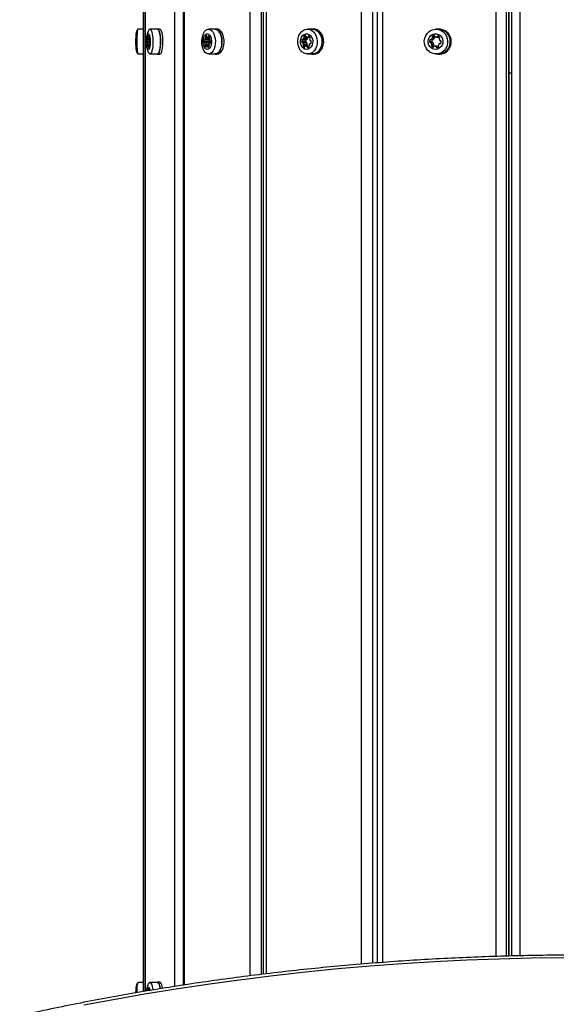
# Model space of a CAD drawing. Units: millimetres. Extents: x 90 to 8027, y 570 to 6228.
# Drawn here: x 5839 to 6182, y 2784 to 3413 of the extents above; entities that cross this region are included whole.
import ezdxf

# ---------------------------------------------------------------- set-up
doc = ezdxf.new("R2010")
doc.units = ezdxf.units.MM

msp = doc.modelspace()

# ---------------------------------------------------------------- linework, layer by layer
at = {"linetype": 'Continuous', "lineweight": 25, "ltscale": 30}
for p, q in [((5917.67, 4046.92), (5917.67, 2791.94)), ((5918.79, 4046.92), (5918.79, 2792.13)), ((5918.94, 4046.92), (5918.94, 2792.15)), ((5937.84, 2795.23), (5937.84, 4046.92)), ((5943.15, 4046.92), (5943.15, 2796.05)), ((5943.96, 4046.92), (5943.96, 2796.18)), ((5986.08, 2802.07), (5986.08, 4046.92)), ((5993, 4046.92), (5993, 2802.91)), ((5994.47, 4046.92), (5994.47, 2803.09)), ((5996.4, 4046.92), (5996.4, 2803.32)), ((6057.16, 2809.49), (6057.16, 4046.92)), ((6064.18, 4046.92), (6064.18, 2810.08)), ((6067.18, 4046.92), (6067.18, 2810.3)), ((6070.56, 4046.92), (6070.56, 2810.55)), ((6143.39, 2814.44), (6143.39, 4046.92)), ((6149.74, 4046.92), (6149.74, 2814.61)), ((6151.36, 2814.66), (6151.36, 4046.92)), ((6151.64, 2814.66), (6151.64, 4046.92)), ((6153.42, 2814.71), (6153.42, 4046.92)), ((6158.42, 4046.92), (6158.42, 2814.85)), ((5917.67, 3406.82), (5914.28, 3406.82)), ((5921.16, 3406.07), (5920.99, 3405.8)), ((5926.84, 3406.82), (5921.99, 3406.82)), ((5928.39, 3406.92), (5926.84, 3406.92)), ((5963.68, 3406.82), (5959.5, 3406.82)), ((5965.02, 3406.92), (5963.68, 3406.92)), ((6025.8, 3406.82), (6022.73, 3406.82)), ((6026.78, 3406.92), (6025.8, 3406.92)), ((6106.45, 3406.82), (6104.83, 3406.82)), ((6106.97, 3406.92), (6106.45, 3406.92)), ((5921.98, 3398.77), (5920.06, 3398.77)), ((5921.7, 3399.93), (5920.09, 3399.93)), ((5921.97, 3398.4), (5920.2, 3398.4)), ((5920.27, 3400.15), (5921.68, 3400.15)), ((5921.96, 3398.23), (5920.28, 3398.23)), ((5921.67, 3400.25), (5920.34, 3400.25)), ((5921.58, 3397.17), (5920.4, 3397.17)), ((5921.72, 3401.63), (5920.49, 3401.63)), ((5920.9, 3402.25), (5920.51, 3402.25)), ((5921.71, 3401.18), (5920.51, 3401.18)), ((5920.81, 3402.72), (5920.77, 3402.72)), ((5921.17, 3401.84), (5921.68, 3401.84)), ((5921.67, 3401.87), (5921.25, 3401.87)), ((5921.59, 3402.15), (5921.34, 3402.15)), ((5921.89, 3397.74), (5921.76, 3397.74)), ((5921.88, 3397.71), (5921.8, 3397.71)), ((5921.83, 3399.49), (5921.89, 3399.49)), ((5921.88, 3399.49), (5921.85, 3399.49)), ((5959.85, 3398.77), (5956.51, 3398.77)), ((5959.92, 3399.93), (5956.58, 3399.93)), ((5960.17, 3398.4), (5956.82, 3398.4)), ((5956.98, 3400.15), (5960.12, 3400.15)), ((5960.36, 3398.23), (5957.01, 3398.23)), ((5960.1, 3400.25), (5957.13, 3400.25)), ((5959.89, 3397.17), (5957.27, 3397.17)), ((5960.21, 3401.63), (5957.47, 3401.63)), ((5958.39, 3402.25), (5957.51, 3402.25)), ((5960.19, 3401.18), (5957.51, 3401.18)), ((5958.17, 3402.72), (5958.1, 3402.72)), ((5958.98, 3401.84), (5960.12, 3401.84)), ((5960.1, 3401.87), (5959.16, 3401.87)), ((5959.92, 3402.15), (5959.35, 3402.15)), ((5960.59, 3397.74), (5960.29, 3397.74)), ((5960.56, 3397.71), (5960.38, 3397.71)), ((5960.45, 3399.49), (5960.58, 3399.49)), ((5960.56, 3399.49), (5960.49, 3399.49)), ((6021.46, 3398.77), (6019, 3398.77)), ((6021.56, 3399.93), (6019.11, 3399.93)), ((6021.91, 3398.4), (6019.46, 3398.4)), ((6019.69, 3400.15), (6022.15, 3400.15)), ((6022.19, 3398.23), (6019.73, 3398.23)), ((6022.37, 3400.25), (6019.91, 3400.25)), ((6022.56, 3397.17), (6020.1, 3397.17)), ((6022.86, 3401.63), (6020.4, 3401.63)), ((6021.72, 3402.25), (6020.46, 3402.25)), ((6022.91, 3401.18), (6020.46, 3401.18)), ((6021.41, 3402.72), (6021.3, 3402.72)), ((6022.57, 3401.84), (6024.21, 3401.84)), ((6024.19, 3401.87), (6022.83, 3401.87)), ((6023.94, 3402.15), (6023.11, 3402.15)), ((6024.9, 3397.74), (6024.46, 3397.74)), ((6024.85, 3397.71), (6024.59, 3397.71)), ((6024.7, 3399.49), (6024.88, 3399.49)), ((6024.86, 3399.49), (6024.75, 3399.49)), ((6102.08, 3398.77), (6100.78, 3398.77)), ((6102.2, 3399.93), (6100.91, 3399.93)), ((6102.63, 3398.4), (6101.33, 3398.4)), ((6101.61, 3400.15), (6102.9, 3400.15)), ((6102.95, 3398.23), (6101.66, 3398.23)), ((6103.17, 3400.25), (6101.87, 3400.25)), ((6103.4, 3397.17), (6102.1, 3397.17)), ((6103.76, 3401.63), (6102.46, 3401.63)), ((6103.82, 3401.18), (6102.52, 3401.18)), ((6103.82, 3402.25), (6102.53, 3402.25)), ((6103.66, 3402.72), (6103.53, 3402.72)), ((6105.05, 3401.84), (6106.35, 3401.84)), ((6106.67, 3401.87), (6105.37, 3401.87)), ((6106.69, 3402.15), (6105.7, 3402.15)), ((6107.85, 3397.74), (6107.33, 3397.74)), ((6107.79, 3397.71), (6107.48, 3397.71)), ((6107.61, 3399.49), (6107.82, 3399.49)), ((6107.8, 3399.49), (6107.67, 3399.49)), ((5914.28, 3391.02), (5917.67, 3391.02)), ((5921.55, 3396.12), (5920.34, 3396.12)), ((5921.52, 3396.75), (5920.36, 3396.75)), ((5920.65, 3395.43), (5920.57, 3395.43)), ((5921.56, 3395.99), (5920.88, 3395.99)), ((5921.55, 3395.84), (5921.08, 3395.84)), ((5921.47, 3395.49), (5921.15, 3395.49)), ((5921.99, 3391.02), (5926.84, 3391.02)), ((5926.84, 3390.92), (5928.39, 3390.92)), ((5959.84, 3396.12), (5957.14, 3396.12)), ((5959.77, 3396.75), (5957.18, 3396.75)), ((5957.83, 3395.43), (5957.65, 3395.43)), ((5959.85, 3395.99), (5958.34, 3395.99)), ((5959.83, 3395.84), (5958.79, 3395.84)), ((5959.64, 3395.49), (5958.94, 3395.49)), ((5959.5, 3391.02), (5963.68, 3391.02)), ((5963.68, 3390.92), (5965.02, 3390.92)), ((6022.37, 3396.12), (6019.92, 3396.12)), ((6022.43, 3396.75), (6019.97, 3396.75)), ((6020.91, 3395.43), (6020.66, 3395.43)), ((6023.83, 3395.99), (6021.65, 3395.99)), ((6023.81, 3395.84), (6022.3, 3395.84)), ((6023.53, 3395.49), (6022.52, 3395.49)), ((6022.73, 3391.02), (6025.8, 3391.02)), ((6025.8, 3390.92), (6026.78, 3390.92)), ((6103.18, 3396.12), (6101.88, 3396.12)), ((6103.24, 3396.75), (6101.94, 3396.75)), ((6103.07, 3395.43), (6102.76, 3395.43)), ((6105.26, 3395.99), (6103.96, 3395.99)), ((6106.03, 3395.84), (6104.73, 3395.84)), ((6104.83, 3391.02), (6106.45, 3391.02)), ((6106.21, 3395.49), (6105, 3395.49)), ((6106.45, 3390.92), (6106.97, 3390.92)), ((6151.64, 3378.92), (6153.42, 3378.92)), ((5917.67, 2797.82), (5914.28, 2797.82)), ((5921.2, 2793.21), (5920.76, 2793.21)), ((5921.15, 2793.77), (5920.83, 2793.77)), ((5926.84, 2797.82), (5921.99, 2797.82)), ((5923.62, 2794.24), (5923.78, 2793.02)), ((5928.39, 2797.92), (5926.84, 2797.92)), ((5928.46, 2794.24), (5928.53, 2793.8)), ((5921.27, 2792.78), (5920.74, 2792.78))]:
    msp.add_line(p, q, dxfattribs=at)
at = {"linetype": 'Continuous', "lineweight": 25, "ltscale": 30, "flags": 128}
for points in [[(5914.28, 3406.82), (5914.27, 3406.81), (5914.13, 3406.59), (5914, 3406.01), (5913.88, 3405.1), (5913.78, 3403.9), (5913.7, 3402.47), (5913.65, 3400.87), (5913.63, 3399.18), (5913.64, 3397.47), (5913.68, 3395.84), (5913.75, 3394.35), (5913.85, 3393.07), (5913.96, 3392.06), (5914.09, 3391.38), (5914.23, 3391.05), (5914.28, 3391.02)], [(5920.53, 3403.5), (5920.85, 3403.87), (5921.19, 3403.87), (5921.51, 3403.51), (5921.8, 3402.8), (5922.03, 3401.81), (5922.18, 3400.6), (5922.25, 3399.27), (5922.23, 3397.91), (5922.12, 3396.63), (5921.92, 3395.51), (5921.66, 3394.65), (5921.36, 3394.1), (5921.03, 3393.92), (5920.7, 3394.1), (5920.39, 3394.64), (5920.13, 3395.49), (5919.94, 3396.6), (5919.82, 3397.89), (5919.8, 3399.25), (5919.87, 3400.58), (5920.02, 3401.79), (5920.25, 3402.79), (5920.53, 3403.5)], [(5921.22, 3406.15), (5921.62, 3406.67), (5922.04, 3406.81), (5922.45, 3406.59), (5922.85, 3406.01), (5923.2, 3405.1), (5923.5, 3403.9), (5923.73, 3402.47), (5923.87, 3400.87), (5923.93, 3399.18), (5923.9, 3397.47), (5923.78, 3395.84), (5923.58, 3394.35), (5923.3, 3393.07), (5922.96, 3392.06), (5922.57, 3391.38), (5922.16, 3391.05), (5921.74, 3391.08), (5921.34, 3391.48), (5921.33, 3391.49)], [(5927.63, 3391.59), (5928, 3392.45), (5928.31, 3393.61), (5928.56, 3395.02), (5928.72, 3396.61), (5928.8, 3398.31), (5928.79, 3400.04), (5928.68, 3401.72), (5928.49, 3403.26), (5928.22, 3404.61), (5927.89, 3405.68), (5927.51, 3406.44), (5927.09, 3406.85), (5926.67, 3406.89), (5926.53, 3406.82)], [(5926.84, 3406.82), (5926.88, 3406.81), (5927.3, 3406.59), (5927.69, 3406.01), (5928.05, 3405.1), (5928.35, 3403.9), (5928.57, 3402.47), (5928.72, 3400.87), (5928.78, 3399.18), (5928.75, 3397.47), (5928.63, 3395.84), (5928.42, 3394.35), (5928.14, 3393.07), (5927.81, 3392.06), (5927.42, 3391.38), (5927.01, 3391.05), (5926.84, 3391.02)], [(5929.18, 3391.59), (5929.55, 3392.45), (5929.86, 3393.61), (5930.11, 3395.02), (5930.27, 3396.61), (5930.35, 3398.31), (5930.34, 3400.04), (5930.23, 3401.72), (5930.04, 3403.26), (5929.77, 3404.61), (5929.44, 3405.68), (5929.06, 3406.44), (5928.65, 3406.85), (5928.39, 3406.92)], [(5957.76, 3406.15), (5958.66, 3406.67), (5959.59, 3406.81), (5960.51, 3406.59), (5961.39, 3406.01), (5962.18, 3405.1), (5962.85, 3403.9), (5963.36, 3402.47), (5963.68, 3400.87), (5963.81, 3399.18), (5963.74, 3397.47), (5963.47, 3395.84), (5963.02, 3394.35), (5962.4, 3393.07), (5961.64, 3392.06), (5960.79, 3391.38), (5959.87, 3391.05), (5958.94, 3391.08), (5958.03, 3391.48), (5957.19, 3392.23), (5956.46, 3393.3), (5955.87, 3394.62), (5955.45, 3396.15), (5955.22, 3397.8), (5955.19, 3399.51), (5955.36, 3401.19), (5955.72, 3402.76), (5956.26, 3404.16), (5956.95, 3405.3), (5957.76, 3406.15)], [(5957.56, 3403.5), (5958.28, 3403.87), (5959.02, 3403.87), (5959.74, 3403.51), (5960.38, 3402.8), (5960.89, 3401.81), (5961.23, 3400.6), (5961.39, 3399.27), (5961.34, 3397.91), (5961.09, 3396.63), (5960.66, 3395.51), (5960.09, 3394.65), (5959.4, 3394.1), (5958.67, 3393.92), (5957.93, 3394.1), (5957.24, 3394.64), (5956.66, 3395.49), (5956.23, 3396.6), (5955.98, 3397.89), (5955.93, 3399.25), (5956.08, 3400.58), (5956.42, 3401.79), (5956.93, 3402.79), (5957.56, 3403.5)], [(5965.43, 3391.59), (5966.26, 3392.45), (5966.96, 3393.61), (5967.5, 3395.02), (5967.87, 3396.61), (5968.04, 3398.31), (5968.01, 3400.04), (5967.78, 3401.72), (5967.35, 3403.26), (5966.76, 3404.61), (5966.02, 3405.68), (5965.17, 3406.44), (5964.25, 3406.85), (5963.3, 3406.89), (5962.99, 3406.82)], [(5963.68, 3406.82), (5963.77, 3406.81), (5964.7, 3406.59), (5965.58, 3406.01), (5966.37, 3405.1), (5967.03, 3403.9), (5967.54, 3402.47), (5967.87, 3400.87), (5968, 3399.18), (5967.93, 3397.47), (5967.66, 3395.84), (5967.21, 3394.35), (5966.59, 3393.07), (5965.83, 3392.06), (5964.97, 3391.38), (5964.06, 3391.05), (5963.68, 3391.02)], [(5966.77, 3391.59), (5967.59, 3392.45), (5968.3, 3393.61), (5968.84, 3395.02), (5969.21, 3396.61), (5969.38, 3398.31), (5969.35, 3400.04), (5969.12, 3401.72), (5968.69, 3403.26), (5968.1, 3404.61), (5967.36, 3405.68), (5966.51, 3406.44), (5965.59, 3406.85), (5965.02, 3406.92)], [(6020.23, 3406.15), (6021.51, 3406.67), (6022.86, 3406.81), (6024.19, 3406.59), (6025.46, 3406.01), (6026.6, 3405.1), (6027.56, 3403.9), (6028.29, 3402.47), (6028.77, 3400.87), (6028.96, 3399.18), (6028.85, 3397.47), (6028.47, 3395.84), (6027.81, 3394.35), (6026.92, 3393.07), (6025.83, 3392.06), (6024.59, 3391.38), (6023.27, 3391.05), (6021.92, 3391.08), (6020.61, 3391.48), (6019.4, 3392.23), (6018.34, 3393.3), (6017.49, 3394.62), (6016.89, 3396.15), (6016.55, 3397.8), (6016.51, 3399.51), (6016.75, 3401.19), (6017.28, 3402.76), (6018.06, 3404.16), (6019.06, 3405.3), (6020.23, 3406.15)], [(6020.53, 3403.5), (6021.56, 3403.87), (6022.64, 3403.87), (6023.67, 3403.51), (6024.59, 3402.8), (6025.33, 3401.81), (6025.83, 3400.6), (6026.05, 3399.27), (6025.98, 3397.91), (6025.62, 3396.63), (6025, 3395.51), (6024.17, 3394.65), (6023.18, 3394.1), (6022.12, 3393.92), (6021.06, 3394.1), (6020.07, 3394.64), (6019.23, 3395.49), (6018.61, 3396.6), (6018.25, 3397.89), (6018.17, 3399.25), (6018.39, 3400.58), (6018.88, 3401.79), (6019.61, 3402.79), (6020.53, 3403.5)], [(6028.33, 3391.59), (6029.51, 3392.45), (6030.52, 3393.61), (6031.31, 3395.02), (6031.84, 3396.61), (6032.09, 3398.31), (6032.05, 3400.04), (6031.71, 3401.72), (6031.1, 3403.26), (6030.23, 3404.61), (6029.16, 3405.68), (6027.94, 3406.44), (6026.61, 3406.85), (6025.25, 3406.89), (6024.8, 3406.82)], [(6025.8, 3406.82), (6025.93, 3406.81), (6027.26, 3406.59), (6028.53, 3406.01), (6029.67, 3405.1), (6030.63, 3403.9), (6031.36, 3402.47), (6031.84, 3400.87), (6032.03, 3399.18), (6031.93, 3397.47), (6031.54, 3395.84), (6030.88, 3394.35), (6029.99, 3393.07), (6028.9, 3392.06), (6027.66, 3391.38), (6026.34, 3391.05), (6025.8, 3391.02)], [(6029.31, 3391.59), (6030.49, 3392.45), (6031.5, 3393.61), (6032.29, 3395.02), (6032.83, 3396.61), (6033.07, 3398.31), (6033.03, 3400.04), (6032.69, 3401.72), (6032.08, 3403.26), (6031.22, 3404.61), (6030.15, 3405.68), (6028.92, 3406.44), (6027.59, 3406.85), (6026.78, 3406.92)], [(6101.84, 3406.15), (6103.38, 3406.67), (6104.99, 3406.81), (6106.59, 3406.59), (6108.11, 3406.01), (6109.48, 3405.1), (6110.63, 3403.9), (6111.51, 3402.47), (6112.07, 3400.87), (6112.3, 3399.18), (6112.18, 3397.47), (6111.71, 3395.84), (6110.93, 3394.35), (6109.85, 3393.07), (6108.55, 3392.06), (6107.07, 3391.38), (6105.48, 3391.05), (6103.87, 3391.08), (6102.3, 3391.48), (6100.84, 3392.23), (6099.58, 3393.3), (6098.56, 3394.62), (6097.83, 3396.15), (6097.43, 3397.8), (6097.38, 3399.51), (6097.68, 3401.19), (6098.31, 3402.76), (6099.24, 3404.16), (6100.44, 3405.3), (6101.84, 3406.15)], [(6102.61, 3403.5), (6103.85, 3403.87), (6105.14, 3403.87), (6106.38, 3403.51), (6107.48, 3402.8), (6108.36, 3401.81), (6108.96, 3400.6), (6109.22, 3399.27), (6109.14, 3397.91), (6108.71, 3396.63), (6107.97, 3395.51), (6106.97, 3394.65), (6105.79, 3394.1), (6104.52, 3393.92), (6103.24, 3394.1), (6102.06, 3394.64), (6101.06, 3395.49), (6100.31, 3396.6), (6099.88, 3397.89), (6099.79, 3399.25), (6100.05, 3400.58), (6100.64, 3401.79), (6101.51, 3402.79), (6102.61, 3403.5)], [(6109.49, 3391.59), (6110.91, 3392.45), (6112.12, 3393.61), (6113.06, 3395.02), (6113.7, 3396.61), (6114, 3398.31), (6113.95, 3400.04), (6113.54, 3401.72), (6112.81, 3403.26), (6111.77, 3404.61), (6110.49, 3405.68), (6109.02, 3406.44), (6107.43, 3406.85), (6105.8, 3406.89), (6105.26, 3406.82)], [(5920.06, 3398.77), (5920.06, 3398.69), (5920.07, 3398.61), (5920.09, 3398.54), (5920.1, 3398.48), (5920.12, 3398.43), (5920.14, 3398.4), (5920.16, 3398.39), (5920.18, 3398.4)], [(5920.23, 3400.18), (5920.21, 3400.2), (5920.19, 3400.21), (5920.17, 3400.2), (5920.15, 3400.17), (5920.13, 3400.13), (5920.11, 3400.07), (5920.1, 3400.01), (5920.09, 3399.93)], [(5920.18, 3398.4), (5920.2, 3398.4), (5920.21, 3398.4), (5920.23, 3398.39), (5920.24, 3398.37), (5920.25, 3398.35), (5920.26, 3398.31), (5920.28, 3398.28), (5920.28, 3398.23)], [(5920.34, 3400.25), (5920.33, 3400.21), (5920.32, 3400.19), (5920.3, 3400.17), (5920.29, 3400.15), (5920.27, 3400.15), (5920.26, 3400.15), (5920.25, 3400.16), (5920.23, 3400.18)], [(5920.9, 3402.35), (5920.89, 3402.43), (5920.88, 3402.51), (5920.87, 3402.58), (5920.85, 3402.64), (5920.84, 3402.68), (5920.82, 3402.71), (5920.79, 3402.72), (5920.77, 3402.72)], [(5921.25, 3401.87), (5921.21, 3401.85), (5921.18, 3401.84), (5921.14, 3401.84), (5921.11, 3401.86), (5921.07, 3401.88), (5921.03, 3401.91), (5921, 3401.95), (5920.97, 3402)], [(5921.48, 3402.4), (5921.46, 3402.42), (5921.43, 3402.43), (5921.41, 3402.42), (5921.39, 3402.39), (5921.37, 3402.35), (5921.36, 3402.29), (5921.34, 3402.22), (5921.34, 3402.15)], [(5921.69, 3397.64), (5921.7, 3397.68), (5921.71, 3397.7), (5921.73, 3397.72), (5921.74, 3397.74), (5921.75, 3397.74), (5921.77, 3397.74), (5921.78, 3397.73), (5921.8, 3397.71)], [(5921.85, 3399.49), (5921.83, 3399.49), (5921.82, 3399.49), (5921.8, 3399.5), (5921.79, 3399.52), (5921.78, 3399.55), (5921.76, 3399.58), (5921.75, 3399.61), (5921.74, 3399.66)], [(5921.8, 3397.71), (5921.82, 3397.69), (5921.84, 3397.68), (5921.86, 3397.69), (5921.88, 3397.72), (5921.9, 3397.76), (5921.92, 3397.82), (5921.93, 3397.89), (5921.94, 3397.96)], [(5921.97, 3399.12), (5921.97, 3399.21), (5921.96, 3399.28), (5921.94, 3399.35), (5921.93, 3399.41), (5921.91, 3399.46), (5921.89, 3399.49), (5921.87, 3399.5), (5921.85, 3399.49)], [(5956.51, 3398.77), (5956.52, 3398.69), (5956.54, 3398.61), (5956.57, 3398.54), (5956.6, 3398.48), (5956.64, 3398.43), (5956.69, 3398.4), (5956.74, 3398.39), (5956.78, 3398.4)], [(5956.89, 3400.18), (5956.85, 3400.2), (5956.8, 3400.21), (5956.75, 3400.2), (5956.71, 3400.17), (5956.66, 3400.13), (5956.63, 3400.07), (5956.6, 3400.01), (5956.58, 3399.93)], [(5958.37, 3402.35), (5958.36, 3402.43), (5958.34, 3402.51), (5958.31, 3402.58), (5958.28, 3402.64), (5958.24, 3402.68), (5958.19, 3402.71), (5958.14, 3402.72), (5958.1, 3402.72)], [(5959.67, 3402.4), (5959.62, 3402.42), (5959.57, 3402.43), (5959.52, 3402.42), (5959.48, 3402.39), (5959.44, 3402.35), (5959.4, 3402.29), (5959.37, 3402.22), (5959.35, 3402.15)], [(5960.38, 3397.71), (5960.42, 3397.69), (5960.47, 3397.68), (5960.52, 3397.69), (5960.57, 3397.72), (5960.61, 3397.76), (5960.64, 3397.82), (5960.67, 3397.89), (5960.69, 3397.96)], [(5960.77, 3399.12), (5960.75, 3399.21), (5960.73, 3399.28), (5960.7, 3399.35), (5960.67, 3399.41), (5960.63, 3399.46), (5960.58, 3399.49), (5960.54, 3399.5), (5960.49, 3399.49)], [(6104.01, 3402.39), (6103.94, 3402.34), (6103.82, 3402.25)], [(5920.57, 3395.43), (5920.59, 3395.41), (5920.61, 3395.4), (5920.64, 3395.41), (5920.66, 3395.44), (5920.67, 3395.48), (5920.69, 3395.54), (5920.7, 3395.61), (5920.71, 3395.69)], [(5920.8, 3395.96), (5920.84, 3395.98), (5920.87, 3395.99), (5920.91, 3395.99), (5920.94, 3395.98), (5920.98, 3395.96), (5921.02, 3395.92), (5921.05, 3395.88), (5921.08, 3395.84)], [(5921.15, 3395.49), (5921.16, 3395.4), (5921.17, 3395.32), (5921.18, 3395.25), (5921.2, 3395.19), (5921.21, 3395.15), (5921.23, 3395.12), (5921.26, 3395.11), (5921.28, 3395.11)], [(5926.53, 3391.02), (5926.8, 3390.92), (5927.22, 3391.07), (5927.63, 3391.59)], [(5928.39, 3390.92), (5928.77, 3391.07), (5929.18, 3391.59)], [(5957.65, 3395.43), (5957.7, 3395.41), (5957.74, 3395.4), (5957.79, 3395.41), (5957.84, 3395.44), (5957.88, 3395.48), (5957.92, 3395.54), (5957.95, 3395.61), (5957.97, 3395.69)], [(5958.94, 3395.49), (5958.95, 3395.4), (5958.97, 3395.32), (5959, 3395.25), (5959.04, 3395.19), (5959.08, 3395.15), (5959.13, 3395.12), (5959.17, 3395.11), (5959.22, 3395.11)], [(5965.02, 3390.92), (5965.87, 3391.07), (5966.77, 3391.59)], [(6022.37, 3396.12), (6022.45, 3396.01), (6022.47, 3395.99)], [(6026.78, 3390.92), (6028.01, 3391.07), (6029.31, 3391.59)], [(6106.97, 3390.92), (6108.44, 3391.07), (6110.01, 3391.59)], [(6186.56, 2813.51), (6165.86, 2813.25), (6145.16, 2812.75), (6124.48, 2811.98), (6103.82, 2810.97), (6083.19, 2809.7), (6062.59, 2808.18), (6042.04, 2806.41), (6021.53, 2804.38), (6001.07, 2802.1), (5980.68, 2799.58), (5960.34, 2796.8), (5940.08, 2793.78), (5919.9, 2790.5), (5899.8, 2786.98), (5879.78, 2783.21)], [(5913.74, 2794.24), (5913.67, 2792.71), (5913.64, 2791.26)], [(5919.96, 2792.37), (5920.05, 2792.94), (5920.28, 2793.91), (5920.58, 2794.57), (5920.9, 2794.89), (5921.24, 2794.84), (5921.55, 2794.43), (5921.83, 2793.68), (5922.05, 2792.65)], [(5921.11, 2793.84), (5921.08, 2793.86), (5921.04, 2793.88), (5921.01, 2793.89), (5920.97, 2793.88), (5920.93, 2793.87), (5920.9, 2793.85), (5920.86, 2793.82), (5920.83, 2793.77)], [(5921.33, 2797.34), (5921.41, 2797.44), (5921.82, 2797.78), (5922.24, 2797.75), (5922.64, 2797.36), (5923.02, 2796.61), (5923.35, 2795.56), (5923.62, 2794.24)], [(5928.55, 2793.83), (5928.36, 2794.99), (5928.06, 2796.2), (5927.7, 2797.12), (5927.3, 2797.7), (5926.87, 2797.91), (5926.53, 2797.82)], [(5926.84, 2797.82), (5927.08, 2797.75), (5927.49, 2797.36), (5927.87, 2796.61), (5928.2, 2795.56), (5928.46, 2794.24)], [(5930.07, 2794.07), (5929.91, 2794.99), (5929.61, 2796.2), (5929.25, 2797.12), (5928.85, 2797.7), (5928.43, 2797.91), (5928.39, 2797.92)]]:
    msp.add_lwpolyline(points, dxfattribs=at)
at = {"linetype": 'Continuous', "lineweight": 25, "ltscale": 900}
for centre, radius, start, end in [((6106.12, 3398.92), 7.91, 272.43974, 87.56026), ((6106.57, 3398.87), 8.05, 295.23094, 87.13971), ((5928.89, 3399.11), 8.83, 174.67053, 182.18486), ((5913.38, 3396.95), 7.02, 1.74394, 10.50808), ((5915.62, 3401.58), 4.9, 344.16821, 355.32437), ((5919.03, 3397.09), 1.37, 345.74359, 3.27678), ((5921.96, 3401.9), 1.5, 166.33331, 190.51829), ((5918.89, 3401.35), 1.63, 354.34498, 9.92042), ((5921.36, 3402.08), 0.863, 132.63097, 168.74531), ((5921.73, 3402.33), 0.829, 178.73542, 203.45628), ((5920.89, 3402.13), 0.448, 323.96845, 1.86231), ((5919.56, 3401.38), 2.17, 8.77994, 28.07068), ((5926.4, 3396.31), 4.9, 164.16398, 175.32859), ((5923.02, 3400.74), 1.37, 165.75227, 183.26966), ((5929.11, 3400.85), 7.46, 181.42631, 189.20786), ((5920.24, 3401.43), 1.5, 346.32386, 10.52774), ((5913.14, 3398.78), 8.83, 354.67024, 2.18516), ((5960.49, 3399.11), 4, 168.17206, 184.82591), ((5956.8, 3398.19), 0.212, 13.09483, 95.70972), ((5956.98, 3400.32), 0.165, 236.19412, 334.7763), ((5953.88, 3396.92), 3.39, 4.14347, 22.75436), ((5954.9, 3401.69), 2.66, 327.08497, 349.01579), ((5956.6, 3397.09), 0.666, 329.32871, 6.49301), ((5958.13, 3401.9), 0.71, 150.23328, 202.76331), ((5956.78, 3401.35), 0.753, 347.64971, 21.82758), ((5958.45, 3401.68), 1.1, 108.73449, 148.54658), ((5958.86, 3402.35), 0.482, 180.3932, 226.8059), ((5958.97, 3402.57), 0.731, 232.22881, 284.65535), ((5959.01, 3402.18), 0.344, 296.26879, 354.9217), ((5958.64, 3401.1), 1.65, 21.48121, 51.6902), ((5962.37, 3396.2), 2.66, 147.08229, 169.01846), ((5963.84, 3399.11), 4, 168.17206, 184.82591), ((5960.24, 3398.74), 0.391, 175.13215, 239.24926), ((5960.38, 3399.85), 0.46, 139.54088, 170.40933), ((5960.71, 3400.74), 0.667, 149.33504, 186.49005), ((5963.59, 3400.87), 3.54, 183.35782, 200.06966), ((5959.52, 3401.43), 0.71, 330.23223, 22.76437), ((5960.29, 3397.57), 0.165, 56.23565, 154.76107), ((5960.13, 3398.16), 0.243, 17.14891, 80.1919), ((5960.47, 3399.71), 0.212, 193.09483, 275.70972), ((5957.6, 3397.05), 3, 13.41137, 23.32736), ((5956.78, 3398.78), 4, 348.17247, 4.82403), ((6021.79, 3399.11), 2.81, 163.02549, 186.88436), ((6019.38, 3398.77), 0.375, 179.97941, 273.94829), ((6019.44, 3399.87), 0.336, 68.01939, 169.95748), ((6019.45, 3398.08), 0.32, 28.79749, 98.4231), ((6019.69, 3400.45), 0.295, 244.00735, 317.73258), ((6017.54, 3396.88), 2.58, 6.40058, 31.67238), ((6018.26, 3401.84), 2.29, 316.14533, 343.50136), ((6019.6, 3397.1), 0.51, 317.60196, 8.05189), ((6020.85, 3401.9), 0.526, 138.24674, 211.66438), ((6019.94, 3401.35), 0.542, 342.64036, 30.99922), ((6021.63, 3401.13), 1.62, 101.70908, 136.27143), ((6021.33, 3402.35), 0.375, 359.97917, 93.94641), ((6024.25, 3399.11), 2.81, 163.02549, 186.88436), ((6021.86, 3398.78), 0.404, 181.86968, 251.22198), ((6021.98, 3399.81), 0.428, 127.83698, 164.23961), ((6022.14, 3402.38), 0.439, 184.25977, 240.19393), ((6021.9, 3398.07), 0.335, 29.90352, 87.37056), ((6022.57, 3403.27), 1.43, 243.15037, 280.71456), ((6022.14, 3400.46), 0.307, 270.88562, 316.9903), ((6019.99, 3396.88), 2.58, 6.40058, 31.67095), ((6020.71, 3401.84), 2.29, 316.14533, 343.50272), ((6022.05, 3397.1), 0.51, 317.59851, 8.05535), ((6023.3, 3401.9), 0.515, 185.9997, 211.59946), ((6022.74, 3402.24), 0.382, 284.54142, 346.14682), ((6022.4, 3401.35), 0.542, 342.6373, 31.00228), ((6023.44, 3402.09), 0.336, 68.01763, 169.9707), ((6022.7, 3400.73), 1.87, 31.29931, 62.62556), ((6025.9, 3396.06), 2.29, 136.14205, 163.506), ((6024.63, 3400.74), 0.51, 137.60939, 188.04536), ((6026.75, 3400.9), 2.64, 185.14969, 208.1611), ((6024.46, 3397.45), 0.296, 64.04156, 137.71639), ((6023.86, 3401.43), 0.526, 318.24733, 31.66379), ((6024.7, 3399.81), 0.32, 208.79922, 278.42344), ((6024.72, 3398.02), 0.335, 248.00164, 349.97682), ((6024.78, 3399.12), 0.375, 359.98861, 93.94607), ((6022.36, 3398.78), 2.81, 343.02457, 6.88527), ((6103.13, 3399.11), 2.37, 159.7422, 188.1785), ((6101.21, 3398.82), 0.426, 186.47995, 277.67931), ((6101.3, 3399.79), 0.416, 68.37478, 161.24502), ((6101.33, 3397.99), 0.411, 36.37194, 98.65127), ((6101.61, 3400.55), 0.404, 247.56878, 310.6354), ((6099.8, 3396.84), 2.32, 8.02654, 36.90767), ((6100.41, 3401.96), 2.25, 310.3877, 339.86696), ((6101.64, 3397.1), 0.459, 310.80492, 8.54519), ((6104.43, 3399.11), 2.37, 159.7422, 188.1785), ((6102.51, 3398.82), 0.433, 186.89176, 256.34158), ((6102.62, 3399.78), 0.439, 122.12364, 160.04868), ((6102.83, 3401.9), 0.463, 131.01893, 216.90187), ((6102.09, 3401.35), 0.466, 339.61697, 36.69663), ((6103.87, 3400.67), 2.07, 99.25892, 130.36354), ((6102.62, 3397.99), 0.415, 36.57034, 89.51784), ((6102.9, 3400.56), 0.406, 270.0993, 310.55077), ((6101.1, 3396.84), 2.32, 8.02611, 36.90878), ((6101.71, 3401.96), 2.25, 310.3876, 339.86767), ((6102.94, 3397.1), 0.459, 310.80492, 8.54519), ((6103.59, 3402.3), 0.426, 6.47995, 97.67931), ((6104.13, 3401.9), 0.463, 131.0179, 216.9029), ((6103.38, 3401.35), 0.466, 339.61498, 36.69672), ((6104.45, 3402.4), 0.442, 187.4414, 246.70191), ((6105.05, 3403.86), 2.02, 247.4292, 279.08153), ((6105.3, 3402.29), 0.427, 279.86431, 340.49113), ((6106.1, 3402.01), 0.415, 68.37201, 161.25749), ((6105.42, 3400.42), 2.14, 36.85926, 67.29858), ((6106.35, 3403.88), 2.03, 270.05323, 279.07481), ((6108.52, 3395.93), 2.25, 130.38361, 159.87104), ((6106.61, 3402.27), 0.412, 279.28622, 314.28111), ((6107.37, 3400.73), 0.459, 130.81389, 188.54157), ((6109.23, 3400.93), 2.33, 186.43618, 213.01589), ((6107.33, 3397.34), 0.404, 67.59446, 130.62601), ((6106.77, 3401.43), 0.463, 311.01633, 36.90447), ((6107.61, 3399.9), 0.411, 216.37045, 278.65277), ((6107.63, 3398.1), 0.415, 248.35998, 341.25982), ((6107.73, 3399.07), 0.426, 6.48999, 97.67812), ((6105.81, 3398.78), 2.37, 339.74101, 8.17897), ((5921.81, 3396.4), 1.5, 166.33084, 190.52075), ((5922.49, 3396.46), 2.17, 188.78172, 208.06594), ((5921.16, 3395.7), 0.449, 143.97429, 181.85215), ((5920.32, 3395.51), 0.83, 358.74635, 23.44535), ((5919.85, 3396.08), 1.72, 325.7011, 345.02852), ((5923.14, 3396.55), 1.63, 174.35033, 189.90733), ((5920.06, 3395.99), 1.5, 346.32854, 10.5285), ((5957.79, 3396.4), 0.71, 150.23857, 202.75802), ((5958.67, 3396.73), 1.65, 201.47825, 231.68843), ((5958.31, 3395.66), 0.344, 116.28324, 174.91869), ((5958.34, 3395.26), 0.732, 52.24396, 104.64019), ((5958.46, 3395.48), 0.483, 0.41176, 46.78734), ((5958.31, 3396.58), 1.73, 301.81225, 326.95452), ((5960.49, 3396.55), 0.753, 167.64878, 201.82851), ((5959.14, 3395.99), 0.709, 330.23169, 22.7649), ((5963.69, 3393.55), 2.62, 254.59015, 311.68289), ((6020.37, 3396.4), 0.526, 138.24947, 211.66165), ((6021.52, 3397.1), 1.87, 211.29362, 242.62517), ((6020.78, 3395.74), 0.336, 248.03065, 349.95768), ((6021.48, 3395.59), 0.382, 104.55035, 166.14706), ((6021.65, 3394.56), 1.43, 63.1616, 100.70333), ((6022.82, 3396.4), 0.526, 138.25331, 211.65781), ((6022.08, 3395.45), 0.439, 4.27861, 60.17158), ((6022.9, 3395.49), 0.375, 179.97474, 273.94386), ((6022.04, 3397.25), 2.32, 292.4869, 315.81423), ((6024.22, 3396.54), 0.542, 162.63607, 211.00352), ((6023.3, 3395.99), 0.526, 318.2425, 31.66592), ((6025.8, 3396.03), 5.11, 258.73316, 299.64327), ((6102.25, 3396.4), 0.463, 131.02594, 216.89486), ((6103.59, 3397.41), 2.14, 216.8554, 247.29811), ((6102.92, 3395.82), 0.416, 248.3867, 341.2434), ((6103.55, 3396.4), 0.463, 131.02398, 216.89682), ((6104.94, 3397.46), 2.21, 217.04908, 226.51323), ((6103.71, 3395.54), 0.427, 99.8758, 160.49174), ((6103.96, 3393.97), 2.02, 67.43863, 99.07211), ((6104.56, 3395.43), 0.442, 7.46268, 66.68063), ((6105.42, 3395.53), 0.426, 186.47457, 277.67584), ((6105.26, 3393.96), 2.03, 67.46568, 89.95975), ((6106.46, 3398.11), 7.19, 260.44872, 294.92353), ((6104.56, 3397.82), 2.86, 288.74078, 310.27573), ((6105.86, 3395.43), 0.439, 14.45847, 66.76229), ((6106.85, 3396.54), 0.466, 159.61669, 216.69502), ((6106.1, 3395.99), 0.463, 311.01472, 36.90608), ((5922.1, 2794.79), 8.38, 158.85017, 183.79764), ((5919.18, 2793.07), 1.58, 349.11854, 4.98811), ((5921.83, 2793.36), 1.08, 157.71753, 188.12209), ((5920.31, 2793.44), 0.895, 351.72454, 26.49889), ((5922.65, 2793.21), 1.45, 176.17652, 193.02515), ((5917.94, 2793.37), 2.86, 340.28919, 348.0577), ((5923.01, 2793.34), 1.83, 194.33119, 206.5385)]:
    msp.add_arc(centre, radius, start, end, dxfattribs=at)
at = {"linetype": 'Continuous', "lineweight": 25, "ltscale": 30}
for points, knots in [([(5914.16, 3406.69), (5914.15, 3406.67), (5913.96, 3406.46), (5913.72, 3406.01), (5913.44, 3405.37), (5913.27, 3404.77), (5913.14, 3404.12), (5913.03, 3403.33), (5912.95, 3402.29), (5912.89, 3401.06), (5912.86, 3399.74), (5912.86, 3398.36), (5912.88, 3397.01), (5912.94, 3395.75), (5913.02, 3394.59), (5913.14, 3393.67), (5913.31, 3392.84), (5913.6, 3392.06), (5913.88, 3391.5), (5914.1, 3391.23), (5914.15, 3391.17)], [0, 0, 0, 0, 0.002663, 0.045419, 0.084925, 0.124263, 0.170074, 0.238423, 0.313378, 0.383957, 0.457858, 0.53024, 0.602528, 0.675556, 0.751064, 0.834603, 0.896054, 0.94279, 0.986573, 1, 1, 1, 1]), ([(5920.99, 3405.8), (5920.85, 3405.52), (5920.52, 3404.88), (5920.16, 3403.72), (5919.88, 3402.34), (5919.71, 3400.78), (5919.64, 3399.24), (5919.67, 3397.68), (5919.79, 3396.15), (5920.03, 3394.65), (5920.39, 3393.35), (5920.8, 3392.31), (5921.16, 3391.78), (5921.29, 3391.58)], [0, 0, 0, 0, 0.066984, 0.156223, 0.270164, 0.364031, 0.461578, 0.556897, 0.653131, 0.753419, 0.865563, 0.949947, 1, 1, 1, 1]), ([(6555.08, 2776.56), (6551.81, 2777.28), (6542.34, 2779.36), (6526.61, 2782.63), (6507.84, 2786.32), (6488.99, 2789.78), (6470.06, 2793.03), (6451.06, 2796.06), (6432, 2798.87), (6412.87, 2801.46), (6393.69, 2803.83), (6374.45, 2805.98), (6355.17, 2807.91), (6335.85, 2809.62), (6316.49, 2811.1), (6297.1, 2812.37), (6277.68, 2813.41), (6258.24, 2814.22), (6238.79, 2814.82), (6219.32, 2815.19), (6199.85, 2815.33), (6180.38, 2815.25), (6160.91, 2814.95), (6141.45, 2814.43), (6122, 2813.68), (6102.58, 2812.7), (6083.18, 2811.51), (6063.81, 2810.09), (6044.47, 2808.45), (6025.18, 2806.59), (6005.93, 2804.5), (5986.73, 2802.2), (5967.59, 2799.67), (5948.5, 2796.93), (5929.48, 2793.96), (5910.53, 2790.78), (5891.66, 2787.38), (5872.87, 2783.76), (5855.23, 2780.16), (5843.89, 2777.68), (5838.76, 2776.56)], [0, 0, 0, 0, 0.014103, 0.040873, 0.067645, 0.094415, 0.121186, 0.147957, 0.174727, 0.201498, 0.228268, 0.255039, 0.281809, 0.308579, 0.335349, 0.362119, 0.388889, 0.415659, 0.442429, 0.469199, 0.495969, 0.522739, 0.549509, 0.576279, 0.603048, 0.629818, 0.656589, 0.683359, 0.710129, 0.736899, 0.763669, 0.79044, 0.81721, 0.843981, 0.870752, 0.897523, 0.924294, 0.951065, 0.977836, 1, 1, 1, 1]), ([(5914.14, 2797.66), (5914.02, 2797.48), (5913.76, 2797.11), (5913.49, 2796.51), (5913.3, 2795.9), (5913.16, 2795.28), (5913.06, 2794.53), (5912.98, 2793.71), (5912.93, 2792.91), (5912.89, 2792.13), (5912.88, 2791.52), (5912.87, 2791.13)], [0, 0, 0, 0, 0.079853, 0.172386, 0.262059, 0.362985, 0.503146, 0.68012, 0.766882, 0.854698, 1, 1, 1, 1]), ([(5921.28, 2797.25), (5921.24, 2797.2), (5920.99, 2796.87), (5920.66, 2796.17), (5920.25, 2795.07), (5919.95, 2793.79), (5919.83, 2792.77), (5919.77, 2792.29)], [0, 0, 0, 0, 0.0374851, 0.2289586, 0.4526898, 0.7429828, 1, 1, 1, 1])]:
    msp.add_open_spline(points, degree=3, knots=knots, dxfattribs=at)

doc.saveas('drawing.dxf')
